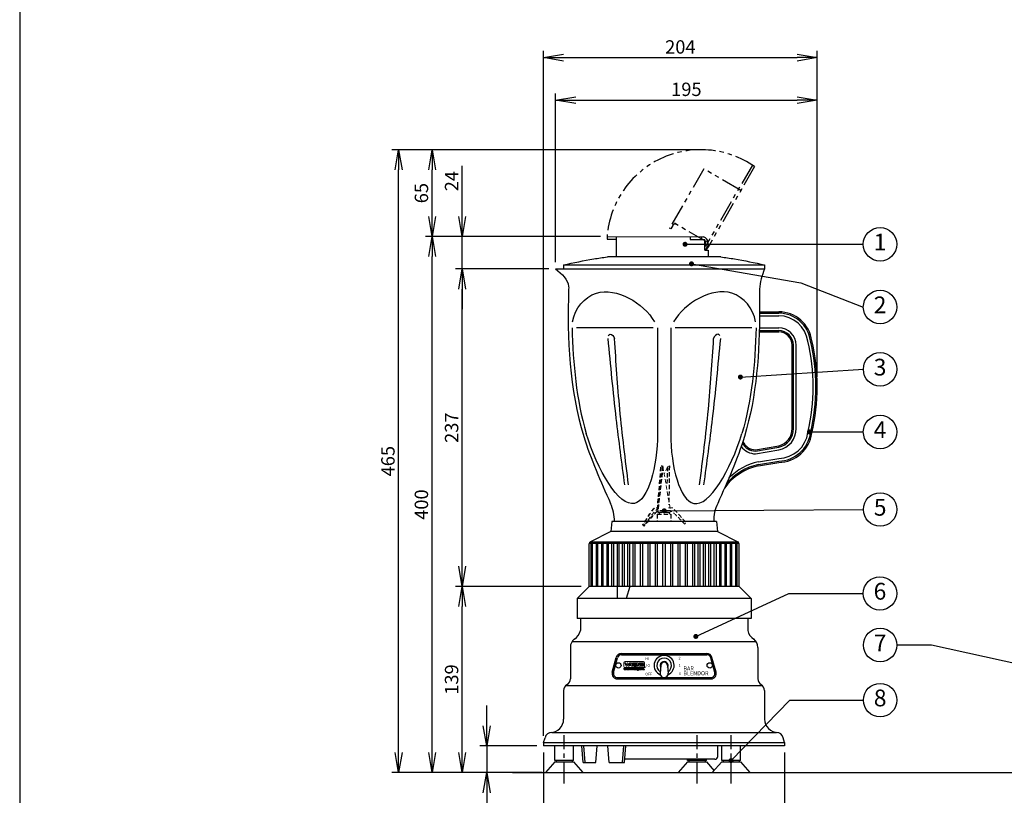
# Model space of a CAD drawing. Extents: x 1 to 2057, y 0 to 1377.
# Drawn here: x 115 to 850, y 313 to 892 of the extents above; entities that cross this region are included whole.
import ezdxf
from ezdxf.enums import TextEntityAlignment as Align

# ---------------------------------------------------------------- set-up
doc = ezdxf.new("R2010")
doc.units = 0
doc.header["$LTSCALE"] = 0.5
doc.header["$PDMODE"] = 3
for name, pattern in [('CENTER', [50.8, 31.75, -6.35, 6.35, -6.35]), ('HIDDEN', [9.525, 6.35, -3.175]), ('PHANTOM', [63.5, 31.75, -6.35, 6.35, -6.35, 6.35, -6.35])]:
    doc.linetypes.add(name, pattern=pattern)
doc.layers.get('0').update_dxf_attribs({"linetype": 'CONTINUOUS'})
doc.layers.get('DEFPOINTS').update_dxf_attribs({"linetype": 'CONTINUOUS'})
for name, color, linetype in [('_U+30EC_U+30A4_U+30E4_U+30FC 1', 7, 'CONTINUOUS'), ('DANMEN', 7, 'CONTINUOUS'), ('SUNPOU', 7, 'CONTINUOUS'), ('WAKU', 7, 'CONTINUOUS')]:
    doc.layers.add(name, color=color, linetype=linetype)
doc.styles.get("Standard").update_dxf_attribs({"font": 'ROMANS', "bigfont": 'EXTFONT.shx'})
doc.dimstyles.get("Standard").update_dxf_attribs({"dimscale": 5, "dimtxt": 2, "dimasz": 3, "dimexe": 1, "dimexo": 1, "dimgap": 0.6, "dimtad": 3, "dimdec": 0, "dimzin": 0, "dimdsep": 46, "dimtxsty": 'STANDARD', "dimblk1": 'OPEN', "dimblk2": 'OPEN', "dimsah": 1, "dimcen": 1.5, "dimadec": 0, "dimazin": 0, "dimtfac": 1, "dimtdec": 0, "dimtmove": 0, "dimatfit": 0, "dimldrblk": 'DOTSMALL', "dimfxl": 1, "dimtvp": 1, "dimtolj": 1, "dimtzin": 0, "dimarcsym": 0})
doc.dimstyles.new('STANDARD$0', dxfattribs={"dimscale": 5, "dimtxt": 2, "dimasz": 3, "dimexe": 1, "dimexo": 1, "dimgap": 0.6, "dimtad": 3, "dimdec": 0, "dimzin": 0, "dimdsep": 46, "dimtxsty": 'STANDARD', "dimblk1": 'OPEN', "dimblk2": 'OPEN', "dimsah": 1, "dimcen": 1.5, "dimadec": 0, "dimazin": 0, "dimtfac": 1, "dimtdec": 0, "dimtmove": 0, "dimatfit": 0, "dimldrblk": 'DOTSMALL', "dimfxl": 1, "dimtvp": 1, "dimtolj": 1, "dimtzin": 0, "dimarcsym": 0})

# ---------------------------------------------------------------- blocks, each defined once
blk = doc.blocks.new('_OPEN')
at = {"color": 0, "linetype": 'ByBlock'}
for p, q in [((-1, 0.167), (0, 0)), ((0, 0), (-1, -0.167)), ((0, 0), (-1, 0))]:
    blk.add_line(p, q, dxfattribs=at)
blk = doc.blocks.new('*D3')
at = {"layer": 'DEFPOINTS', "color": 0}
for p in [(422.93, 730.09), (553.55, 730.09), (482.93, 329.9)]:
    blk.add_point(p, dxfattribs=at)
at = {"layer": 'SUNPOU', "color": 0, "lineweight": -2}
for p, q in [((548.55, 730.09), (417.93, 730.09)), ((422.93, 344.9), (422.93, 715.09)), ((477.93, 329.9), (417.93, 329.9))]:
    blk.add_line(p, q, dxfattribs=at)
at = {"layer": 'SUNPOU', "color": 0, "lineweight": -2, "xscale": 15, "yscale": 15, "zscale": 15}
for p, rotation in [((422.93, 730.09), 90), ((422.93, 329.9), 270)]:
    blk.add_blockref('_OPEN', p, dxfattribs=dict(at, rotation=rotation))
at = {"layer": 'SUNPOU', "color": 0, "insert": (414.93, 529.99), "char_height": 10, "attachment_point": 5, "rotation": 90}
blk.add_mtext('\\A1;400', dxfattribs=at)
blk = doc.blocks.new('_DotSmall')
at = {"color": 0, "linetype": 'ByBlock', "const_width": 0.5}
blk.add_lwpolyline([(-0.0625, 0, 1), (0.0625, 0, 1)], format="xyb", close=True, dxfattribs=at)
blk = doc.blocks.new('*D10')
at = {"layer": 'DEFPOINTS', "color": 0}
for p in [(445.46, 730.09), (553.55, 730.09), (515.12, 705.9)]:
    blk.add_point(p, dxfattribs=at)
at = {"layer": 'SUNPOU', "color": 0, "lineweight": -2}
for p, q in [((445.46, 745.09), (445.46, 782.76)), ((548.55, 730.09), (440.46, 730.09)), ((445.46, 705.9), (445.46, 730.09)), ((510.12, 705.9), (440.46, 705.9)), ((445.46, 690.9), (445.46, 675.9))]:
    blk.add_line(p, q, dxfattribs=at)
at = {"layer": 'SUNPOU', "color": 0, "lineweight": -2, "xscale": 15, "yscale": 15, "zscale": 15}
for p, rotation in [((445.46, 730.09), 270), ((445.46, 705.9), 90)]:
    blk.add_blockref('_OPEN', p, dxfattribs=dict(at, rotation=rotation))
at = {"layer": 'SUNPOU', "color": 0, "insert": (437.46, 771.43), "char_height": 10, "attachment_point": 5, "rotation": 90}
blk.add_mtext('\\A1;24', dxfattribs=at)
blk = doc.blocks.new('*D11')
at = {"layer": 'DEFPOINTS', "color": 0}
for p in [(506.12, 349.9), (463.66, 329.9), (510.12, 329.9)]:
    blk.add_point(p, dxfattribs=at)
at = {"layer": 'SUNPOU', "color": 0, "lineweight": -2}
for p, q in [((463.66, 364.9), (463.66, 379.9)), ((501.12, 349.9), (458.66, 349.9)), ((463.66, 349.9), (463.66, 329.9)), ((505.12, 329.9), (458.66, 329.9)), ((463.66, 314.9), (463.66, 277.7))]:
    blk.add_line(p, q, dxfattribs=at)
at = {"layer": 'SUNPOU', "color": 0, "lineweight": -2, "xscale": 15, "yscale": 15, "zscale": 15}
for p, rotation in [((463.66, 349.9), 270), ((463.66, 329.9), 90)]:
    blk.add_blockref('_OPEN', p, dxfattribs=dict(at, rotation=rotation))
at = {"layer": 'SUNPOU', "color": 0, "insert": (455.66, 288.8), "char_height": 10, "attachment_point": 5, "rotation": 90}
blk.add_mtext('\\A1;20', dxfattribs=at)
blk = doc.blocks.new('*D5')
at = {"layer": 'DEFPOINTS', "color": 0}
for p in [(445.46, 468.9), (539.12, 468.9), (510.12, 329.9)]:
    blk.add_point(p, dxfattribs=at)
at = {"layer": 'SUNPOU', "color": 0, "lineweight": -2}
for p, q in [((534.12, 468.9), (440.46, 468.9)), ((445.46, 344.9), (445.46, 453.9)), ((505.12, 329.9), (440.46, 329.9))]:
    blk.add_line(p, q, dxfattribs=at)
at = {"layer": 'SUNPOU', "color": 0, "lineweight": -2, "xscale": 15, "yscale": 15, "zscale": 15}
for p, rotation in [((445.46, 468.9), 90), ((445.46, 329.9), 270)]:
    blk.add_blockref('_OPEN', p, dxfattribs=dict(at, rotation=rotation))
at = {"layer": 'SUNPOU', "color": 0, "insert": (437.46, 399.4), "char_height": 10, "attachment_point": 5, "rotation": 90}
blk.add_mtext('\\A1;139', dxfattribs=at)
blk = doc.blocks.new('*D6')
at = {"layer": 'DEFPOINTS', "color": 0}
for p in [(445.46, 705.9), (515.12, 705.9), (539.12, 468.9)]:
    blk.add_point(p, dxfattribs=at)
at = {"layer": 'SUNPOU', "color": 0, "lineweight": -2}
for p, q in [((510.12, 705.9), (440.46, 705.9)), ((445.46, 483.9), (445.46, 690.9)), ((534.12, 468.9), (440.46, 468.9))]:
    blk.add_line(p, q, dxfattribs=at)
at = {"layer": 'SUNPOU', "color": 0, "lineweight": -2, "xscale": 15, "yscale": 15, "zscale": 15}
for p, rotation in [((445.46, 705.9), 90), ((445.46, 468.9), 270)]:
    blk.add_blockref('_OPEN', p, dxfattribs=dict(at, rotation=rotation))
at = {"layer": 'SUNPOU', "color": 0, "insert": (437.46, 587.4), "char_height": 10, "attachment_point": 5, "rotation": 90}
blk.add_mtext('\\A1;237', dxfattribs=at)
blk = doc.blocks.new('*D7')
at = {"layer": 'DEFPOINTS', "color": 0}
for p in [(506.12, 349.9), (686.12, 349.9), (686.12, 264.9)]:
    blk.add_point(p, dxfattribs=at)
at = {"layer": 'SUNPOU', "color": 0, "lineweight": -2}
for p, q in [((506.12, 344.9), (506.12, 259.9)), ((686.12, 344.9), (686.12, 259.9)), ((521.12, 264.9), (671.12, 264.9))]:
    blk.add_line(p, q, dxfattribs=at)
at = {"layer": 'SUNPOU', "color": 0, "lineweight": -2, "xscale": 15, "yscale": 15, "zscale": 15, "rotation": 180}
blk.add_blockref('_OPEN', (506.12, 264.9), dxfattribs=at)
at = {"layer": 'SUNPOU', "color": 0, "lineweight": -2, "xscale": 15, "yscale": 15, "zscale": 15}
blk.add_blockref('_OPEN', (686.12, 264.9), dxfattribs=at)
at = {"layer": 'SUNPOU', "color": 0, "insert": (596.12, 272.9), "char_height": 10, "attachment_point": 5}
blk.add_mtext('\\A1;φ180', dxfattribs=at)
blk = doc.blocks.new('*D9')
at = {"layer": 'DEFPOINTS', "color": 0}
for p in [(710.39, 863.62), (710.39, 620.47), (506.12, 352.4)]:
    blk.add_point(p, dxfattribs=at)
at = {"layer": 'SUNPOU', "color": 0, "lineweight": -2}
for p, q in [((506.12, 357.4), (506.12, 868.62)), ((710.39, 625.47), (710.39, 868.62)), ((521.12, 863.62), (695.39, 863.62))]:
    blk.add_line(p, q, dxfattribs=at)
at = {"layer": 'SUNPOU', "color": 0, "lineweight": -2, "xscale": 15, "yscale": 15, "zscale": 15, "rotation": 180}
blk.add_blockref('_OPEN', (506.12, 863.62), dxfattribs=at)
at = {"layer": 'SUNPOU', "color": 0, "lineweight": -2, "xscale": 15, "yscale": 15, "zscale": 15}
blk.add_blockref('_OPEN', (710.39, 863.62), dxfattribs=at)
at = {"layer": 'SUNPOU', "color": 0, "insert": (608.26, 871.62), "char_height": 10, "attachment_point": 5}
blk.add_mtext('\\A1;204', dxfattribs=at)
blk = doc.blocks.new('*D14')
at = {"layer": 'DEFPOINTS', "color": 0}
for p in [(397.93, 794.9), (623.53, 794.9), (462.93, 329.9)]:
    blk.add_point(p, dxfattribs=at)
at = {"layer": 'SUNPOU', "color": 0, "lineweight": -2}
for p, q in [((618.53, 794.9), (392.93, 794.9)), ((397.93, 344.9), (397.93, 779.9)), ((457.93, 329.9), (392.93, 329.9))]:
    blk.add_line(p, q, dxfattribs=at)
at = {"layer": 'SUNPOU', "color": 0, "lineweight": -2, "xscale": 15, "yscale": 15, "zscale": 15}
for p, rotation in [((397.93, 794.9), 90), ((397.93, 329.9), 270)]:
    blk.add_blockref('_OPEN', p, dxfattribs=dict(at, rotation=rotation))
at = {"layer": 'SUNPOU', "color": 0, "insert": (389.93, 562.4), "char_height": 10, "attachment_point": 5, "rotation": 90}
blk.add_mtext('\\A1;465', dxfattribs=at)
blk = doc.blocks.new('A$C4429fecd')
at = {"layer": '_U+30EC_U+30A4_U+30E4_U+30FC 1', "color": 2, "lineweight": 0}
for points in [[(6.61, 3.35), (6.37, 3.36), (6.4, 4.16), (6.78, 4.14), (6.94, 3.64), (6.95, 3.64), (7.13, 4.13), (7.52, 4.11), (7.49, 3.32), (7.25, 3.33), (7.3, 3.94), (7.29, 3.94), (7.04, 3.34), (6.83, 3.34), (6.62, 3.96), (6.61, 3.96), (6.61, 3.35)], [(9.31, 4.22), (9.31, 4.21)], [(9.87, 4.7), (9.5, 4.71), (9.56, 6.15), (9.92, 6.13), (9.87, 4.7)], [(9.74, 4.2), (9.74, 4.2)], [(7.88, 3.3), (7.64, 3.31), (7.67, 4.11), (8.05, 4.09), (8.21, 3.59), (8.21, 3.59), (8.4, 4.08), (8.79, 4.06), (8.76, 3.27), (8.52, 3.28), (8.57, 3.89), (8.56, 3.89), (8.3, 3.29), (8.1, 3.3), (7.89, 3.91), (7.88, 3.91), (7.88, 3.3)], [(9.17, 3.73), (9.56, 3.72), (9.55, 3.57), (9.16, 3.58), (9.16, 3.43), (9.58, 3.41), (9.57, 3.24), (8.91, 3.26), (8.94, 4.06), (9.59, 4.03), (9.59, 3.86), (9.17, 3.88), (9.17, 3.73)], [(11.62, 3.16), (11.38, 3.17), (11.41, 3.96), (11.65, 3.96), (11.62, 3.16)], [(12.31, 3.27), (12.35, 3.13), (12.59, 3.12), (12.35, 3.93), (11.98, 3.94), (11.68, 3.16), (11.93, 3.15), (11.98, 3.28), (12.31, 3.27)], [(12.26, 3.43), (12.04, 3.44), (12.16, 3.78), (12.16, 3.78), (12.26, 3.43)], [(12.9, 3.3), (13.24, 3.28), (13.23, 3.1), (12.65, 3.12), (12.68, 3.92), (12.92, 3.91), (12.9, 3.3)]]:
    blk.add_lwpolyline(points, dxfattribs=at)
for points, knots in [([(5.35, 3.7), (5.35, 3.7), (5.35, 3.68), (5.35, 3.68), (5.35, 3.59), (5.34, 3.51), (5.26, 3.46), (5.17, 3.4), (5.07, 3.4), (4.97, 3.41), (4.72, 3.42), (4.54, 3.43), (4.55, 3.73), (4.55, 3.73), (4.56, 3.93), (4.56, 3.93), (4.57, 4.19), (4.73, 4.23), (5, 4.22), (5.25, 4.21), (5.36, 4.18), (5.36, 3.94), (5.36, 3.94), (5.36, 3.91), (5.36, 3.91), (5.36, 3.91), (5.11, 3.92), (5.11, 3.92), (5.11, 3.92), (5.11, 3.95), (5.11, 3.95), (5.1, 4.02), (5.05, 4.03), (4.96, 4.03), (4.83, 4.04), (4.81, 4), (4.81, 3.89), (4.81, 3.89), (4.8, 3.76), (4.8, 3.76), (4.8, 3.64), (4.8, 3.6), (4.95, 3.59), (5.05, 3.59), (5.1, 3.59), (5.1, 3.69), (5.1, 3.69), (5.1, 3.71), (5.1, 3.71), (5.1, 3.71), (5.35, 3.7), (5.35, 3.7)], [0, 0, 0, 0, 1, 1, 1, 2, 2, 2, 3, 3, 3, 4, 4, 4, 5, 5, 5, 6, 6, 6, 7, 7, 7, 8, 8, 8, 9, 9, 9, 10, 10, 10, 11, 11, 11, 12, 12, 12, 13, 13, 13, 14, 14, 14, 15, 15, 15, 16, 16, 16, 17, 17, 17, 17]), ([(12.88, 6.56), (12.88, 6.56), (5.15, 6.85), (5.15, 6.85), (4.88, 6.86), (4.66, 6.66), (4.65, 6.39), (4.65, 6.39), (4.59, 4.88), (4.59, 4.88), (4.58, 4.61), (4.79, 4.39), (5.06, 4.38), (5.06, 4.38), (9.31, 4.22), (9.31, 4.22), (9.31, 4.22), (8.6, 5.41), (8.6, 5.41), (8.6, 5.41), (8.88, 5.4), (8.88, 5.4), (8.95, 5.39), (9.01, 5.45), (9.01, 5.51), (9.01, 5.51), (9.02, 5.77), (9.02, 5.77), (9.02, 5.84), (8.97, 5.89), (8.9, 5.9), (8.9, 5.9), (8.59, 5.91), (8.59, 5.91), (8.59, 5.91), (8.55, 4.75), (8.55, 4.75), (8.55, 4.75), (7.78, 4.78), (7.78, 4.78), (7.78, 4.78), (7.64, 5.13), (7.64, 5.13), (7.64, 5.13), (7, 5.16), (7, 5.16), (7, 5.16), (7.12, 5.46), (7.12, 5.46), (7.12, 5.46), (7.53, 5.44), (7.53, 5.44), (7.53, 5.44), (7.29, 6.12), (7.29, 6.12), (7.29, 6.12), (6.74, 4.82), (6.74, 4.82), (6.74, 4.82), (6.43, 4.83), (6.43, 4.83), (6.43, 4.83), (6.16, 5.6), (6.16, 5.6), (6.16, 5.6), (5.82, 4.85), (5.82, 4.85), (5.82, 4.85), (5.54, 4.86), (5.54, 4.86), (5.54, 4.86), (5.08, 6.32), (5.08, 6.32), (5.08, 6.32), (5.4, 6.31), (5.4, 6.31), (5.44, 6.28), (5.46, 6.24), (5.47, 6.21), (5.47, 6.21), (5.72, 5.48), (5.72, 5.48), (5.72, 5.48), (6.09, 6.28), (6.09, 6.28), (6.09, 6.28), (6.32, 6.27), (6.32, 6.27), (6.32, 6.27), (6.6, 5.47), (6.6, 5.47), (6.6, 5.47), (6.95, 6.25), (6.95, 6.25), (6.95, 6.25), (7.53, 6.22), (7.53, 6.22), (7.64, 6.22), (7.72, 6.15), (7.75, 6.06), (7.75, 6.06), (7.75, 6.06), (7.75, 6.06), (7.75, 6.06), (8.18, 4.89), (8.18, 4.89), (8.18, 4.89), (8.23, 6.2), (8.23, 6.2), (8.23, 6.2), (9.16, 6.16), (9.16, 6.16), (9.3, 6.16), (9.4, 6.04), (9.4, 5.91), (9.4, 5.91), (9.38, 5.43), (9.38, 5.43), (9.37, 5.3), (9.26, 5.19), (9.13, 5.2), (9.13, 5.2), (9.11, 5.2), (9.11, 5.2), (9.11, 5.2), (9.74, 4.2), (9.74, 4.2), (9.74, 4.2), (12.79, 4.08), (12.79, 4.08), (13.05, 4.07), (13.28, 4.28), (13.29, 4.55), (13.29, 4.55), (13.35, 6.06), (13.35, 6.06), (13.36, 6.32), (13.15, 6.55), (12.88, 6.56)], [0, 0, 0, 0, 1, 1, 1, 2, 2, 2, 3, 3, 3, 4, 4, 4, 5, 5, 5, 6, 6, 6, 7, 7, 7, 8, 8, 8, 9, 9, 9, 10, 10, 10, 11, 11, 11, 12, 12, 12, 13, 13, 13, 14, 14, 14, 15, 15, 15, 16, 16, 16, 17, 17, 17, 18, 18, 18, 19, 19, 19, 20, 20, 20, 21, 21, 21, 22, 22, 22, 23, 23, 23, 24, 24, 24, 25, 25, 25, 26, 26, 26, 27, 27, 27, 28, 28, 28, 29, 29, 29, 30, 30, 30, 31, 31, 31, 32, 32, 32, 33, 33, 33, 34, 34, 34, 35, 35, 35, 36, 36, 36, 37, 37, 37, 38, 38, 38, 39, 39, 39, 40, 40, 40, 41, 41, 41, 42, 42, 42, 43, 43, 43, 44, 44, 44, 45, 45, 45, 46, 46, 46, 46]), ([(5.84, 3.37), (6.08, 3.37), (6.26, 3.41), (6.27, 3.65), (6.27, 3.65), (6.28, 3.88), (6.28, 3.88), (6.29, 4.12), (6.11, 4.17), (5.87, 4.18), (5.62, 4.19), (5.45, 4.15), (5.44, 3.91), (5.44, 3.91), (5.43, 3.68), (5.43, 3.68), (5.42, 3.44), (5.59, 3.38), (5.84, 3.37)], [0, 0, 0, 0, 1, 1, 1, 2, 2, 2, 3, 3, 3, 4, 4, 4, 5, 5, 5, 6, 6, 6, 6]), ([(11.34, 4.64), (11.34, 4.64), (10.94, 4.66), (10.94, 4.66), (10.94, 4.66), (10.44, 5.48), (10.44, 5.48), (10.44, 5.48), (10.41, 4.68), (10.41, 4.68), (10.41, 4.68), (10.06, 4.69), (10.06, 4.69), (10.06, 4.69), (10.12, 6.13), (10.12, 6.13), (10.12, 6.13), (10.35, 6.12), (10.35, 6.12), (10.43, 6.11), (10.5, 6.07), (10.55, 6), (10.55, 6), (11, 5.24), (11, 5.24), (11, 5.24), (11.03, 6.09), (11.03, 6.09), (11.03, 6.09), (11.4, 6.08), (11.4, 6.08), (11.4, 6.08), (11.34, 4.64), (11.34, 4.64)], [0, 0, 0, 0, 1, 1, 1, 2, 2, 2, 3, 3, 3, 4, 4, 4, 5, 5, 5, 6, 6, 6, 7, 7, 7, 8, 8, 8, 9, 9, 9, 10, 10, 10, 11, 11, 11, 11]), ([(12.91, 5.73), (12.91, 5.73), (12.04, 5.76), (12.04, 5.76), (11.97, 5.77), (11.92, 5.71), (11.91, 5.65), (11.91, 5.65), (11.89, 5.04), (11.89, 5.04), (11.89, 4.98), (11.94, 4.92), (12.01, 4.92), (12.01, 4.92), (12.43, 4.9), (12.43, 4.9), (12.49, 4.9), (12.55, 4.95), (12.55, 5.02), (12.55, 5.02), (12.56, 5.14), (12.56, 5.14), (12.56, 5.14), (12.08, 5.16), (12.08, 5.16), (12.08, 5.16), (12.21, 5.46), (12.21, 5.46), (12.21, 5.46), (12.89, 5.43), (12.89, 5.43), (12.89, 5.43), (12.87, 4.83), (12.87, 4.83), (12.87, 4.69), (12.75, 4.59), (12.62, 4.6), (12.62, 4.6), (11.73, 4.63), (11.73, 4.63), (11.6, 4.63), (11.49, 4.75), (11.5, 4.88), (11.5, 4.88), (11.53, 5.83), (11.53, 5.83), (11.54, 5.96), (11.65, 6.07), (11.78, 6.06), (11.78, 6.06), (12.92, 6.02), (12.92, 6.02), (12.92, 6.02), (12.91, 5.73), (12.91, 5.73)], [0, 0, 0, 0, 1, 1, 1, 2, 2, 2, 3, 3, 3, 4, 4, 4, 5, 5, 5, 6, 6, 6, 7, 7, 7, 8, 8, 8, 9, 9, 9, 10, 10, 10, 11, 11, 11, 12, 12, 12, 13, 13, 13, 14, 14, 14, 15, 15, 15, 16, 16, 16, 17, 17, 17, 18, 18, 18, 18]), ([(13.51, 4.17), (13.52, 4.25), (13.46, 4.29), (13.4, 4.3), (13.33, 4.3), (13.27, 4.26), (13.27, 4.18), (13.27, 4.1), (13.32, 4.06), (13.39, 4.05), (13.45, 4.05), (13.51, 4.09), (13.51, 4.17)], [0, 0, 0, 0, 1, 1, 1, 2, 2, 2, 3, 3, 3, 4, 4, 4, 4]), ([(13.48, 4.17), (13.47, 4.12), (13.43, 4.08), (13.39, 4.08), (13.39, 4.08), (13.39, 4.08), (13.39, 4.08), (13.34, 4.08), (13.3, 4.12), (13.3, 4.18), (13.3, 4.23), (13.35, 4.27), (13.39, 4.27), (13.44, 4.27), (13.48, 4.23), (13.48, 4.17)], [0, 0, 0, 0, 1, 1, 1, 2, 2, 2, 3, 3, 3, 4, 4, 4, 5, 5, 5, 5]), ([(13.37, 4.17), (13.37, 4.17), (13.38, 4.17), (13.38, 4.17), (13.38, 4.17), (13.41, 4.11), (13.41, 4.11), (13.41, 4.11), (13.44, 4.11), (13.44, 4.11), (13.44, 4.11), (13.41, 4.17), (13.41, 4.17), (13.43, 4.17), (13.44, 4.18), (13.45, 4.2), (13.45, 4.23), (13.43, 4.24), (13.39, 4.24), (13.39, 4.24), (13.35, 4.24), (13.35, 4.24), (13.35, 4.24), (13.34, 4.11), (13.34, 4.11), (13.34, 4.11), (13.37, 4.11), (13.37, 4.11), (13.37, 4.11), (13.37, 4.17), (13.37, 4.17)], [0, 0, 0, 0, 1, 1, 1, 2, 2, 2, 3, 3, 3, 4, 4, 4, 5, 5, 5, 6, 6, 6, 7, 7, 7, 8, 8, 8, 9, 9, 9, 10, 10, 10, 10]), ([(13.37, 4.19), (13.37, 4.19), (13.37, 4.22), (13.37, 4.22), (13.37, 4.22), (13.39, 4.22), (13.39, 4.22), (13.4, 4.22), (13.42, 4.22), (13.42, 4.2), (13.42, 4.19), (13.41, 4.19), (13.4, 4.19), (13.4, 4.19), (13.37, 4.19), (13.37, 4.19)], [0, 0, 0, 0, 1, 1, 1, 2, 2, 2, 3, 3, 3, 4, 4, 4, 5, 5, 5, 5]), ([(5.84, 3.56), (5.72, 3.56), (5.68, 3.58), (5.68, 3.7), (5.68, 3.7), (5.69, 3.88), (5.69, 3.88), (5.69, 3.99), (5.73, 4), (5.86, 4), (5.99, 3.99), (6.03, 3.98), (6.03, 3.86), (6.03, 3.86), (6.02, 3.68), (6.02, 3.68), (6.01, 3.56), (5.97, 3.55), (5.84, 3.56)], [0, 0, 0, 0, 1, 1, 1, 2, 2, 2, 3, 3, 3, 4, 4, 4, 5, 5, 5, 6, 6, 6, 6]), ([(9.9, 3.23), (9.9, 3.23), (9.92, 3.86), (9.92, 3.86), (9.92, 3.86), (10.1, 3.85), (10.1, 3.85), (10.14, 3.85), (10.17, 3.82), (10.17, 3.78), (10.17, 3.78), (10.16, 3.63), (10.16, 3.63), (10.16, 3.59), (10.13, 3.56), (10.09, 3.56), (10.09, 3.56), (9.92, 3.56), (9.92, 3.56), (9.92, 3.56), (10.33, 2.87), (10.33, 2.87), (10.33, 2.87), (10.59, 2.86), (10.59, 2.86), (10.59, 2.86), (10.22, 3.44), (10.22, 3.44), (10.22, 3.44), (10.23, 3.44), (10.23, 3.44), (10.31, 3.44), (10.37, 3.5), (10.38, 3.58), (10.38, 3.58), (10.39, 3.86), (10.39, 3.86), (10.39, 3.94), (10.33, 4), (10.25, 4.01), (10.25, 4.01), (9.71, 4.03), (9.71, 4.03), (9.71, 4.03), (9.68, 3.23), (9.68, 3.23), (9.68, 3.23), (9.9, 3.23), (9.9, 3.23)], [0, 0, 0, 0, 1, 1, 1, 2, 2, 2, 3, 3, 3, 4, 4, 4, 5, 5, 5, 6, 6, 6, 7, 7, 7, 8, 8, 8, 9, 9, 9, 10, 10, 10, 11, 11, 11, 12, 12, 12, 13, 13, 13, 14, 14, 14, 15, 15, 15, 16, 16, 16, 16]), ([(11.27, 3.48), (11.27, 3.48), (11.27, 3.45), (11.27, 3.45), (11.27, 3.36), (11.27, 3.29), (11.18, 3.23), (11.1, 3.17), (11, 3.18), (10.89, 3.18), (10.64, 3.19), (10.47, 3.21), (10.48, 3.5), (10.48, 3.5), (10.48, 3.7), (10.48, 3.7), (10.49, 3.97), (10.66, 4), (10.92, 3.99), (11.17, 3.98), (11.29, 3.95), (11.28, 3.72), (11.28, 3.72), (11.28, 3.68), (11.28, 3.68), (11.28, 3.68), (11.03, 3.69), (11.03, 3.69), (11.03, 3.69), (11.03, 3.72), (11.03, 3.72), (11.03, 3.8), (10.97, 3.8), (10.89, 3.81), (10.75, 3.81), (10.74, 3.77), (10.73, 3.66), (10.73, 3.66), (10.73, 3.54), (10.73, 3.54), (10.72, 3.42), (10.73, 3.37), (10.87, 3.37), (10.97, 3.36), (11.02, 3.37), (11.02, 3.46), (11.02, 3.46), (11.03, 3.48), (11.03, 3.48), (11.03, 3.48), (11.27, 3.48), (11.27, 3.48)], [0, 0, 0, 0, 1, 1, 1, 2, 2, 2, 3, 3, 3, 4, 4, 4, 5, 5, 5, 6, 6, 6, 7, 7, 7, 8, 8, 8, 9, 9, 9, 10, 10, 10, 11, 11, 11, 12, 12, 12, 13, 13, 13, 14, 14, 14, 15, 15, 15, 16, 16, 16, 17, 17, 17, 17])]:
    blk.add_open_spline(points, degree=3, knots=knots, dxfattribs=at)
blk = doc.blocks.new('*D17')
at = {"layer": 'DEFPOINTS', "color": 0}
for p in [(710.39, 831.98), (515.12, 705.9), (710.39, 620.47)]:
    blk.add_point(p, dxfattribs=at)
at = {"layer": 'SUNPOU', "color": 0, "lineweight": -2}
for p, q in [((515.12, 710.9), (515.12, 836.98)), ((530.12, 831.98), (695.39, 831.98)), ((710.39, 625.47), (710.39, 836.98))]:
    blk.add_line(p, q, dxfattribs=at)
at = {"layer": 'SUNPOU', "color": 0, "lineweight": -2, "xscale": 15, "yscale": 15, "zscale": 15, "rotation": 180}
blk.add_blockref('_OPEN', (515.12, 831.98), dxfattribs=at)
at = {"layer": 'SUNPOU', "color": 0, "lineweight": -2, "xscale": 15, "yscale": 15, "zscale": 15}
blk.add_blockref('_OPEN', (710.39, 831.98), dxfattribs=at)
at = {"layer": 'SUNPOU', "color": 0, "insert": (612.76, 839.98), "char_height": 10, "attachment_point": 5}
blk.add_mtext('\\A1;195', dxfattribs=at)
blk = doc.blocks.new('*D18')
at = {"layer": 'DEFPOINTS', "color": 0}
for p in [(422.93, 794.9), (623.53, 794.9), (553.55, 730.09)]:
    blk.add_point(p, dxfattribs=at)
at = {"layer": 'SUNPOU', "color": 0, "lineweight": -2}
for p, q in [((618.53, 794.9), (417.93, 794.9)), ((422.93, 745.09), (422.93, 779.9)), ((548.55, 730.09), (417.93, 730.09))]:
    blk.add_line(p, q, dxfattribs=at)
at = {"layer": 'SUNPOU', "color": 0, "lineweight": -2, "xscale": 15, "yscale": 15, "zscale": 15}
for p, rotation in [((422.93, 794.9), 90), ((422.93, 730.09), 270)]:
    blk.add_blockref('_OPEN', p, dxfattribs=dict(at, rotation=rotation))
at = {"layer": 'SUNPOU', "color": 0, "insert": (414.93, 762.49), "char_height": 10, "attachment_point": 5, "rotation": 90}
blk.add_mtext('\\A1;65', dxfattribs=at)

msp = doc.modelspace()

# ---------------------------------------------------------------- linework, layer by layer
at = {"color": 2}
for p, q in [((553.55, 730.09), (625.62, 729.9)), ((553.55, 730.09), (553.55, 728.09)), ((553.55, 728.09), (560.55, 728.09)), ((560.55, 715.09), (560.55, 730.09)), ((615.62, 729.9), (615.62, 727.9)), ((615.62, 727.9), (626.62, 727.9)), ((624.12, 729.9), (624.12, 727.9)), ((626.62, 719.9), (626.62, 727.9)), ((638.48, 714.9), (553.75, 714.9)), ((626.62, 719.9), (629.12, 719.9)), ((629.12, 719.9), (629.12, 714.9)), ((515.12, 705.9), (671.12, 705.9)), ((521.12, 708.9), (671.12, 708.9)), ((521.12, 708.9), (521.12, 705.9)), ((671.12, 708.9), (671.12, 705.9)), ((667.45, 673.9), (681.67, 673.9)), ((667.45, 672.9), (681.67, 672.9)), ((667.45, 670.9), (681.67, 670.9)), ((587.93, 661.9), (530.63, 661.9)), ((591.12, 661.9), (591.12, 583.12)), ((601.12, 661.9), (601.12, 583.12)), ((661.6, 661.9), (604.3, 661.9)), ((667.26, 661.9), (681.67, 661.9)), ((667.26, 659.9), (681.67, 659.9)), ((667.26, 658.9), (681.67, 658.9)), ((691.67, 586.83), (691.67, 648.9)), ((692.67, 586.83), (692.67, 648.9)), ((694.67, 586.83), (694.67, 648.9)), ((664.36, 570.9), (681.67, 573.9)), ((664.36, 569.9), (681.67, 572.9)), ((664.36, 567.9), (681.67, 570.9)), ((666.69, 561.9), (681.67, 564.51)), ((666.69, 559.9), (681.67, 562.51)), ((666.69, 558.9), (681.67, 561.51)), ((557.07, 517.37), (556.35, 509.9)), ((635.12, 517.37), (557.07, 517.37)), ((635.17, 517.37), (635.89, 509.9)), ((556.35, 509.9), (540.62, 501.9)), ((635.89, 509.9), (556.35, 509.9)), ((635.89, 509.9), (651.62, 501.9)), ((652.12, 500.9), (540.12, 500.9)), ((540.12, 468.9), (540.12, 500.9)), ((651.62, 501.9), (540.62, 501.9)), ((540.62, 500.9), (540.62, 501.9)), ((541.62, 468.9), (541.62, 500.9)), ((542.62, 468.9), (542.62, 500.9)), ((545.62, 468.9), (545.62, 500.9)), ((546.62, 468.9), (546.62, 500.9)), ((549.62, 468.9), (549.62, 500.9)), ((550.62, 468.9), (550.62, 500.9)), ((553.62, 468.9), (553.62, 500.9)), ((554.62, 468.9), (554.62, 500.9)), ((557.12, 468.9), (557.12, 500.9)), ((558.62, 468.9), (558.62, 500.9)), ((561.12, 500.9), (561.12, 459.9)), ((562.62, 468.9), (562.62, 500.9)), ((565.12, 468.9), (565.12, 500.9)), ((566.62, 468.9), (566.62, 500.9)), ((569.12, 468.9), (569.12, 500.9)), ((570.62, 468.9), (570.62, 500.9)), ((573.12, 468.9), (573.12, 500.9)), ((574.62, 468.9), (574.62, 500.9)), ((578.62, 468.9), (578.62, 500.9)), ((580.12, 468.9), (580.12, 500.9)), ((584.12, 468.9), (584.12, 500.9)), ((585.62, 468.9), (585.62, 500.9)), ((589.62, 468.9), (589.62, 500.9)), ((591.12, 468.9), (591.12, 500.9)), ((595.12, 468.9), (595.12, 500.9)), ((597.12, 468.9), (597.12, 500.9)), ((601.12, 468.9), (601.12, 500.9)), ((602.62, 468.9), (602.62, 500.9)), ((606.62, 468.9), (606.62, 500.9)), ((608.12, 468.9), (608.12, 500.9)), ((612.12, 468.9), (612.12, 500.9)), ((613.62, 468.9), (613.62, 500.9)), ((617.62, 468.9), (617.62, 500.9)), ((619.12, 468.9), (619.12, 500.9)), ((621.62, 468.9), (621.62, 500.9)), ((623.12, 468.9), (623.12, 500.9)), ((625.62, 468.9), (625.62, 500.9)), ((627.12, 468.9), (627.12, 500.9)), ((629.62, 468.9), (629.62, 500.9)), ((631.12, 468.9), (631.12, 500.9)), ((633.62, 468.9), (633.62, 500.9)), ((635.12, 468.9), (635.12, 500.9)), ((637.62, 468.9), (637.62, 500.9)), ((638.62, 468.9), (638.62, 500.9)), ((641.62, 468.9), (641.62, 500.9)), ((642.62, 468.9), (642.62, 500.9)), ((645.62, 468.9), (645.62, 500.9)), ((646.62, 468.9), (646.62, 500.9)), ((649.62, 468.9), (649.62, 500.9)), ((650.62, 468.9), (650.62, 500.9)), ((651.62, 500.9), (651.62, 501.9)), ((652.12, 468.9), (652.12, 500.9)), ((540.12, 468.9), (531.12, 459.9)), ((652.12, 468.9), (540.12, 468.9)), ((570.62, 468.9), (567.92, 459.9)), ((652.12, 468.9), (661.12, 459.9)), ((531.12, 459.9), (531.12, 444.9)), ((661.12, 459.9), (531.12, 459.9)), ((661.12, 459.9), (661.12, 444.9)), ((661.12, 444.9), (531.12, 444.9)), ((533.62, 444.9), (533.62, 435.9)), ((658.62, 444.9), (658.62, 435.9)), ((527.5, 427.9), (664.74, 427.9)), ((526.12, 423.41), (526.12, 399.9)), ((666.12, 423.41), (666.12, 399.9)), ((557.36, 404.87), (560.36, 415.87)), ((558.33, 404.6), (561.33, 415.6)), ((564.24, 418.9), (628, 418.9)), ((564.24, 417.9), (628, 417.9)), ((633.91, 404.6), (630.91, 415.6)), ((634.88, 404.87), (631.88, 415.87)), ((593.62, 409.9), (593.13, 404.15)), ((598.62, 409.9), (599.11, 404.15)), ((561.24, 400.9), (631, 400.9)), ((561.24, 399.9), (631, 399.9)), ((521.12, 391.23), (521.12, 369.9)), ((522.71, 394.9), (669.52, 394.9)), ((671.12, 391.23), (671.12, 369.9)), ((506.12, 352.4), (507.28, 355.93)), ((512.18, 359.9), (680.06, 359.9)), ((686.12, 352.4), (684.95, 355.93)), ((506.12, 352.4), (686.12, 352.4)), ((506.12, 352.4), (506.12, 349.9)), ((686.12, 349.9), (506.12, 349.9)), ((514.55, 338.9), (514.55, 349.9)), ((528.55, 338.9), (528.55, 349.9)), ((535.61, 337.4), (534.61, 349.9)), ((537.12, 337.4), (536.12, 349.9)), ((545.12, 337.4), (546.12, 349.9)), ((555.12, 337.4), (554.12, 349.9)), ((565.12, 337.4), (566.12, 349.9)), ((566.62, 337.4), (567.62, 349.9)), ((636.12, 341.9), (636.12, 349.9)), ((639.12, 338.9), (639.12, 349.9)), ((653.12, 338.9), (653.12, 349.9)), ((686.12, 352.4), (686.12, 349.9)), ((528.55, 338.9), (514.55, 338.9)), ((515.55, 338.9), (515.55, 337.9)), ((527.55, 338.9), (527.55, 337.9)), ((634.12, 339.9), (566.82, 339.9)), ((613.69, 338.9), (613.69, 339.9)), ((627.69, 338.9), (613.69, 338.9)), ((614.69, 338.9), (614.69, 337.9)), ((626.69, 338.9), (626.69, 337.9)), ((627.69, 338.9), (627.69, 339.9)), ((653.12, 338.9), (639.12, 338.9)), ((640.12, 338.9), (640.12, 337.9)), ((652.12, 338.9), (652.12, 337.9)), ((514.55, 337.9), (507.55, 329.9)), ((514.55, 337.9), (528.55, 337.9)), ((528.55, 337.9), (535.55, 329.9)), ((535.61, 337.4), (545.12, 337.4)), ((555.12, 337.4), (566.62, 337.4)), ((613.69, 337.9), (606.69, 329.9)), ((613.69, 337.9), (627.69, 337.9)), ((627.69, 337.9), (633.4, 331.36)), ((639.12, 337.9), (632.12, 329.9)), ((639.12, 337.9), (653.12, 337.9)), ((653.12, 337.9), (660.12, 329.9))]:
    msp.add_line(p, q, dxfattribs=at)
for centre in [(562, 409.92), (630.23, 409.92)]:
    msp.add_circle(centre, 2, dxfattribs=at)
for centre, radius, start, end in [((623.53, 724.71), 5.59, 303.47158, 68.11756), ((623.53, 724.71), 3.59, 329.15852, 30.84148), ((681.67, 648.9), 25, 7.75916, 90), ((681.67, 648.9), 24, 7.75916, 90), ((681.67, 648.9), 22, 7.75916, 90), ((681.67, 648.9), 13, 0, 90), ((681.67, 648.9), 11, 0, 90), ((681.67, 648.9), 10, 0, 90), ((558.45, 617.89), 148.94, 346.87082, 13.18545), ((558.46, 617.89), 150.93, 346.88188, 13.17434), ((558.46, 617.89), 151.93, 346.88731, 13.16889), ((678.8, 586.45), 12.88, 282.88175, 1.71744), ((678.83, 586.44), 13.84, 281.82814, 1.61139), ((678.88, 586.44), 15.79, 280.16341, 1.4321), ((681.37, 586.79), 22.29, 270.76196, 352.44497), ((681.37, 586.79), 24.29, 270.69878, 352.4282), ((681.37, 586.79), 25.29, 270.67096, 352.4208), ((664.36, 580.9), 13, 215.03158, 270), ((664.36, 580.9), 11, 206.88501, 270), ((664.36, 580.9), 10, 200.79894, 270), ((674.66, 518.87), 40.82, 101.26813, 145.05019), ((675.11, 518.76), 42.01, 101.69406, 140.8207), ((675.95, 518.57), 44.35, 102.41553, 135.10882), ((528.48, 517.78), 30.59, 359.21869, 25.3791), ((663.76, 517.78), 30.59, 154.6209, 180.78131), ((524.07, 438.03), 9.78, 301.05657, 347.39214), ((668.16, 438.03), 9.78, 192.60786, 238.94343), ((534.12, 423.41), 8, 128.68219, 180), ((658.12, 423.41), 8, 0, 51.31781), ((564.24, 414.9), 4, 90, 165.96376), ((564.24, 414.9), 3, 90, 165.96376), ((596.12, 409.9), 7.5, 292.33165, 247.66835), ((596.12, 409.9), 5.5, 301.7969, 238.2031), ((596.12, 409.9), 3, 330.99913, 209.00087), ((596.12, 409.9), 2.5, 0, 180), ((628, 414.9), 4, 14.03624, 90), ((628, 414.9), 3, 14.03624, 90), ((561.24, 403.9), 4, 165.96376, 270), ((561.24, 403.9), 3, 165.96376, 270), ((631, 403.9), 4, 270, 14.03624), ((631, 403.9), 3, 270, 14.03624), ((521.12, 399.9), 5, 300, 0), ((596.12, 403.9), 3, 175.13344, 4.86656), ((671.12, 399.9), 5, 180, 240), ((526.12, 391.23), 5, 120, 180), ((666.12, 391.23), 5, 0, 60), ((511.12, 369.9), 10, 270, 0), ((681.12, 369.9), 10, 180, 270), ((512.18, 354.9), 5, 90, 168.11134), ((680.06, 354.9), 5, 11.88866, 90), ((634.12, 341.9), 2, 270, 0)]:
    msp.add_arc(centre, radius, start, end, dxfattribs=at)
for points, knots in [([(521.12, 708.9), (528.6, 710.51), (539.42, 712.85), (550.36, 714.45), (553.75, 714.9)], [0, 0, 0, 0, 15.297059, 22.132583, 22.132583, 22.132583, 22.132583]), ([(638.48, 714.9), (641.87, 714.45), (652.81, 712.85), (663.64, 710.51), (671.12, 708.9)], [20.330631, 20.330631, 20.330631, 20.330631, 27.166155, 42.463214, 42.463214, 42.463214, 42.463214]), ([(515.12, 705.9), (519.82, 702.04), (525.09, 697.72), (523.66, 654.31), (526.19, 597.62), (548.73, 547.36), (556.12, 530.9)], [0, 0, 0, 0, 16.25, 18.25, 128.823788, 182.675436, 182.675436, 182.675436, 182.675436]), ([(671.12, 705.9), (669.31, 700.96), (667.28, 695.39), (667.42, 685.24), (667.46, 680.24), (667.45, 675.9)], [0, 0, 0, 0, 15.461646, 17.461646, 30.400841, 30.400841, 30.400841, 30.400841]), ([(527.83, 666.36), (529.5, 676.37), (548.29, 699.44), (580.75, 680.67), (588.98, 666.36)], [4.189809, 4.189809, 4.189809, 4.189809, 32.825849, 80.424116, 80.424116, 80.424116, 80.424116]), ([(664.41, 666.36), (662.74, 676.37), (643.95, 699.44), (611.49, 680.67), (603.25, 666.36)], [4.189809, 4.189809, 4.189809, 4.189809, 32.825849, 80.424116, 80.424116, 80.424116, 80.424116]), ([(667.45, 675.9), (667.41, 643.79), (664.12, 592.99), (643.53, 547.34), (636.12, 530.9)], [30.400841, 30.400841, 30.400841, 30.400841, 126.046003, 179.897651, 179.897651, 179.897651, 179.897651]), ([(555.36, 656.92), (555.51, 657.01), (556.89, 657.49), (558.76, 655.58), (559.12, 653.9)], [2.959407, 2.959407, 2.959407, 2.959407, 3.544905, 8.045672, 8.045672, 8.045672, 8.045672]), ([(636.87, 656.92), (636.72, 657.01), (635.35, 657.49), (633.48, 655.58), (633.12, 653.9)], [2.959407, 2.959407, 2.959407, 2.959407, 3.544905, 8.045672, 8.045672, 8.045672, 8.045672]), ([(554.12, 653.9), (555.98, 634.01), (559.4, 597.5), (564.35, 561.17), (566.6, 544.62)], [0, 0, 0, 0, 59.902118, 109.994142, 109.994142, 109.994142, 109.994142]), ([(569.6, 544.62), (567.22, 563.44), (562.63, 599.76), (560.26, 636.29), (559.12, 653.9)], [0, 0, 0, 0, 56.886714, 109.797082, 109.797082, 109.797082, 109.797082]), ([(622.63, 544.62), (625.01, 563.44), (629.6, 599.76), (631.98, 636.29), (633.12, 653.9)], [0, 0, 0, 0, 56.886714, 109.797082, 109.797082, 109.797082, 109.797082]), ([(638.12, 653.9), (636.25, 634.01), (632.83, 597.5), (627.88, 561.17), (625.63, 544.62)], [0, 0, 0, 0, 59.902118, 109.994142, 109.994142, 109.994142, 109.994142]), ([(591.12, 583.12), (591.31, 558.13), (576.07, 504.45), (546.42, 555.72), (537.96, 583.12)], [0, 0, 0, 0, 55.081006, 118.320639, 118.320639, 118.320639, 118.320639]), ([(601.12, 583.12), (600.92, 558.13), (616.17, 504.45), (645.81, 555.72), (654.28, 583.12)], [0, 0, 0, 0, 55.081006, 118.320639, 118.320639, 118.320639, 118.320639])]:
    msp.add_open_spline(points, degree=3, knots=knots, dxfattribs=at)
for points in [[(527.45, 661.9), (528.07, 635.18), (530.62, 608.45), (537.96, 583.12)], [(664.79, 661.9), (664.17, 635.18), (661.62, 608.45), (654.28, 583.12)], [(554.46, 655.84), (554.68, 656.34), (554.99, 656.72), (555.36, 656.92)], [(637.78, 655.84), (637.55, 656.34), (637.24, 656.72), (636.87, 656.92)]]:
    msp.add_open_spline(points, degree=3, dxfattribs=at)
at = {"layer": 'DANMEN', "color": 2, "linetype": 'PHANTOM'}
for p, q in [((625.69, 780.51), (600.19, 736.35)), ((653.4, 764.51), (625.69, 780.51)), ((662, 783.41), (626.92, 722.65)), ((663.66, 782.29), (628.65, 721.65)), ((663.66, 782.29), (662.03, 783.39)), ((601.05, 735.85), (600.19, 736.35)), ((602.55, 738.44), (601.05, 735.85)), ((628.67, 725.68), (602.69, 740.68))]:
    msp.add_line(p, q, dxfattribs=at)
at = {"layer": 'DANMEN', "color": 4, "linetype": 'HIDDEN'}
for p, q in [((600.05, 558.9), (599.69, 529.92)), ((598.68, 558.17), (598.22, 545.69)), ((591.05, 522.85), (591.05, 517.37)), ((591.05, 522.85), (601.19, 522.85)), ((591.12, 526.4), (591.5, 525.34)), ((592.52, 524.41), (592.52, 522.85)), ((599.78, 524.43), (599.78, 522.85)), ((601.19, 522.85), (601.19, 517.37))]:
    msp.add_line(p, q, dxfattribs=at)
at = {"layer": 'DANMEN', "color": 2, "linetype": 'CENTER'}
for p, q in [((521.55, 321.9), (521.55, 357.9)), ((620.69, 321.9), (620.69, 357.9)), ((646.12, 321.9), (646.12, 357.9))]:
    msp.add_line(p, q, dxfattribs=at)
at = {"layer": 'DANMEN', "color": 2}
msp.add_line((482.93, 329.9), (1082.94, 329.9), dxfattribs=at)
at = {"layer": 'DANMEN', "color": 4, "linetype": 'HIDDEN', "lineweight": 35}
msp.add_lwpolyline([(591.12, 526.4), (593.85, 558.87), (595.21, 558.42), (591.5, 525.34)], dxfattribs=at)
at = {"layer": 'DANMEN', "color": 4, "linetype": 'HIDDEN', "lineweight": 18}
for points in [[(600.05, 558.9), (598.68, 558.17), (596.46, 553.16)], [(595.21, 558.42), (600.91, 525.34)]]:
    msp.add_lwpolyline(points, dxfattribs=at)
at = {"layer": 'DANMEN', "color": 4, "linetype": 'HIDDEN'}
msp.add_lwpolyline([(591.5, 524.39), (600.91, 524.39), (600.91, 525.34), (591.5, 525.34)], close=True, dxfattribs=at)
at = {"layer": 'DANMEN', "color": 2, "linetype": 'PHANTOM'}
for centre, radius, start, end in [((623.53, 724.71), 70.19, 55.12868, 175.59836), ((604.28, 737.44), 2, 60, 150), ((625.62, 723.4), 1.5, 311.81031, 330), ((625.62, 723.4), 3.5, 286.60155, 330)]:
    msp.add_arc(centre, radius, start, end, dxfattribs=at)
at = {"layer": 'DANMEN', "color": 4, "linetype": 'HIDDEN', "lineweight": 35}
msp.add_open_spline([(591.5, 524.84), (591.05, 524.79), (590.73, 524.73), (590.59, 524.67), (589.68, 524.21), (581.36, 514.08), (581.36, 514.08), (581.36, 514.08), (580.15, 514.83), (580.15, 514.83), (580.15, 514.83), (587.87, 526.78), (588.47, 527.09), (588.69, 527.2), (589.53, 527.44), (591.13, 527.51)], degree=3, knots=[4.848329, 4.848329, 4.848329, 4.848329, 5, 5, 5, 6, 6, 6, 7, 7, 7, 8, 8, 8, 9, 9, 9, 9], dxfattribs=at)
at = {"layer": 'DANMEN', "color": 4, "linetype": 'HIDDEN', "lineweight": 18}
msp.add_open_spline([(581.06, 514.38), (581.06, 514.38), (589.45, 526.18), (591.04, 526.4)], degree=3, dxfattribs=at)
at = {"layer": 'DANMEN', "color": 4, "linetype": 'HIDDEN', "lineweight": 0}
msp.add_open_spline([(599.44, 527.54), (601.75, 527.56), (602.68, 527.55), (602.84, 527.39), (603.29, 526.93), (612.82, 516.19), (612.82, 516.19), (612.82, 516.19), (611.46, 515.44), (611.46, 515.44), (611.46, 515.44), (603.14, 524.51), (601.78, 524.82), (601.61, 524.85), (601.3, 524.89), (600.91, 524.92)], degree=3, knots=[0, 0, 0, 0, 1, 1, 1, 2, 2, 2, 3, 3, 3, 4, 4, 4, 4.128939, 4.128939, 4.128939, 4.128939], dxfattribs=at)
at = {"layer": 'SUNPOU'}
for centre in [(757.35, 724.3), (757.37, 677.45), (757.38, 630.97), (757.37, 584.21), (757.43, 526.34), (757.27, 463.67), (757.44, 425.14), (757.43, 384.02)]:
    msp.add_circle(centre, 12.5, dxfattribs=at)
at = {"layer": 'WAKU', "color": 6}
msp.add_line((115, 1376.75), (115, 0), dxfattribs=at)

# ---------------------------------------------------------------- block references
at = {"color": 2, "xscale": 1.773401988355967, "yscale": 1.773401988355967, "zscale": 1.773401988355967, "rotation": 2.186930586316378}
msp.add_blockref('A$C4429fecd', (558.35, 400.28), dxfattribs=at)

# ---------------------------------------------------------------- texts
at = {"color": 2}
for s, height, p in [('HI', 2, (582.17, 414.05)), ('2', 2, (606.92, 414.31)), ('OFF', 2, (582.11, 402.48)), ('LO', 2, (582.25, 408.88)), ('1', 2, (607.02, 409.03)), ('0', 2, (607.25, 402.8)), ('BAR', 3, (610.54, 406.16)), ('BLENDOR', 3, (610.54, 402.56))]:
    msp.add_text(s, height=height, dxfattribs=at).set_placement(p)
at = {"layer": 'SUNPOU'}
for s, p in [('1', (757.35, 724.3)), ('2', (757.37, 677.45)), ('3', (757.38, 630.97)), ('4', (757.37, 584.21)), ('5', (757.43, 526.34)), ('6', (757.27, 463.67)), ('7', (757.44, 425.14)), ('8', (757.43, 384.02))]:
    msp.add_text(s, height=12.5, dxfattribs=at).set_placement(p, align=Align.MIDDLE)

# ---------------------------------------------------------------- dimensions: what is measured, and where the dimension line sits
for base, p1, override, picture, middle in [((710.39, 863.62), (506.12, 352.4), {"dimarcsym": 1}, '*D9', (608.26, 871.62)), ((710.39, 831.98), (515.12, 705.9), {"dimpost": '', "dimarcsym": 1}, '*D17', (612.76, 839.98))]:
    dim = msp.add_linear_dim(base=base, p1=p1, p2=(710.39, 620.47), dimstyle='STANDARD', override=override, dxfattribs=at)
    dim.commit()
    dim.dimension.update_dxf_attribs({"geometry": picture, "text_midpoint": middle})
for base, p1, p2, dimstyle, picture, middle in [((397.93, 794.9), (462.93, 329.9), (623.53, 794.9), 'STANDARD$0', '*D14', (389.93, 562.4)), ((422.93, 730.09), (482.93, 329.9), (553.55, 730.09), 'STANDARD$0', '*D3', (414.93, 529.99)), ((445.46, 705.9), (539.12, 468.9), (515.12, 705.9), 'STANDARD', '*D6', (437.46, 587.4)), ((445.46, 468.9), (510.12, 329.9), (539.12, 468.9), 'STANDARD', '*D5', (437.46, 399.4)), ((463.66, 329.9), (506.12, 349.9), (510.12, 329.9), 'STANDARD', '*D11', (455.66, 288.8))]:
    dim = msp.add_linear_dim(base=base, p1=p1, p2=p2, angle=90, dimstyle=dimstyle, dxfattribs=at)
    dim.commit()
    dim.dimension.update_dxf_attribs({"geometry": picture, "text_midpoint": middle})
for base, p1, p2, picture, middle in [((422.93, 794.9), (553.55, 730.09), (623.53, 794.9), '*D18', (422.93, 762.49)), ((445.46, 730.09), (515.12, 705.9), (553.55, 730.09), '*D10', (445.46, 771.43))]:
    dim = msp.add_linear_dim(base=base, p1=p1, p2=p2, angle=90, dimstyle='STANDARD', dxfattribs=at)
    dim.commit()
    dim.dimension.update_dxf_attribs({"geometry": picture, "text_midpoint": middle, "dimtype": 160})
dim = msp.add_linear_dim(base=(686.12, 264.9), p1=(506.12, 349.9), p2=(686.12, 349.9), text='φ<>', dimstyle='STANDARD', dxfattribs=at)
dim.commit()
dim.dimension.update_dxf_attribs({"geometry": '*D7', "text_midpoint": (596.12, 272.9)})

# ---------------------------------------------------------------- leaders
for points in [[(611.76, 724.3), (744.85, 724.3)], [(616.6, 709.7), (698.09, 695.62), (744.87, 677.45)], [(653.12, 625.2), (744.88, 630.97)], [(704.62, 584.21), (744.87, 584.21)], [(596.21, 525.34), (744.93, 526.34)], [(619.83, 431.59), (689.21, 463.67), (744.77, 463.67)], [(862.5, 410.29), (795.66, 425.14), (769.67, 425.14)], [(646.12, 338.9), (690.02, 384.02), (744.93, 384.02)]]:
    msp.add_leader(points, dimstyle='STANDARD', override={"dimscale": 5, "dimasz": 3, "dimexe": 1, "dimexo": 1, "dimclrd": 256, "dimclre": 256, "dimtdec": 0, "dimldrblk": 'DotSmall', "dimlwd": -1, "dimlwe": -1}, dxfattribs=at)

doc.saveas('drawing.dxf')
